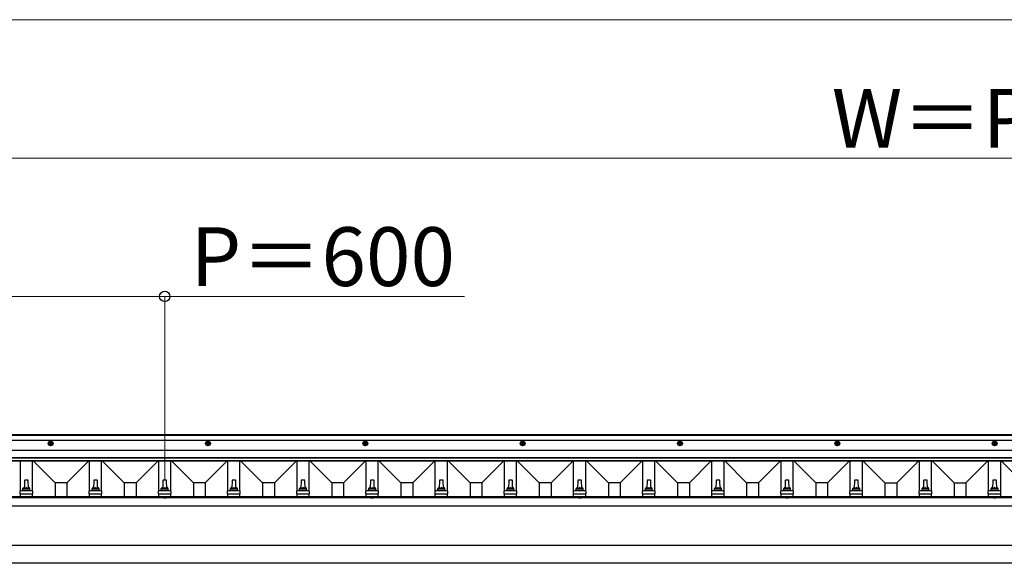
# Model space of a CAD drawing. Extents: x 1750 to 19250, y 2100 to 28075.
# Drawn here: x 7681 to 10528, y 9093 to 10665 of the extents above; entities that cross this region are included whole.
import ezdxf

# ---------------------------------------------------------------- set-up
doc = ezdxf.new("R2010")
doc.units = 0
doc.linetypes.add('YHIDDEN_1', pattern=[4, 3, -1])
doc.layers.add('YKK_A1', color=4, linetype='CONTINUOUS', lineweight=30)
doc.layers.add('YKK_D', color=6, linetype='CONTINUOUS', lineweight=13)
doc.styles.add('text-b', font='txt')

msp = doc.modelspace()

# ---------------------------------------------------------------- linework, layer by layer
at = {"layer": 'YKK_A1'}
for p, q in [((13555, 9465.1), (7445, 9465.1)), ((13555, 9464.4), (7445, 9464.4)), ((13555, 9463.4), (7445, 9463.4)), ((13555, 9448.1), (7445, 9448.1)), ((7770, 9445.9), (7765, 9443)), ((7765, 9443), (7765, 9437.3)), ((7770, 9434.4), (7765, 9437.3)), ((7766.8, 9440.6), (7768.5, 9440.6)), ((7766.8, 9440.6), (7766.8, 9439.6)), ((7766.8, 9439.6), (7768.5, 9439.6)), ((7769.5, 9443.3), (7769.5, 9441.6)), ((7770.5, 9443.3), (7769.5, 9443.3)), ((7769.5, 9438.6), (7769.5, 9437)), ((7769.5, 9437), (7770.5, 9437)), ((7770, 9445.9), (7775, 9443)), ((7770, 9434.4), (7775, 9437.3)), ((7770.5, 9443.3), (7770.5, 9441.6)), ((7770.5, 9438.6), (7770.5, 9437)), ((7771.5, 9440.6), (7773.1, 9440.6)), ((7771.5, 9439.6), (7773.1, 9439.6)), ((7773.1, 9439.6), (7773.1, 9440.6)), ((7775, 9437.3), (7775, 9443)), ((8225, 9445.9), (8220, 9443)), ((8220, 9443), (8220, 9437.3)), ((8225, 9434.4), (8220, 9437.3)), ((8221.8, 9440.6), (8223.5, 9440.6)), ((8221.8, 9440.6), (8221.8, 9439.6)), ((8221.8, 9439.6), (8223.5, 9439.6)), ((8224.5, 9443.3), (8224.5, 9441.6)), ((8225.5, 9443.3), (8224.5, 9443.3)), ((8224.5, 9438.6), (8224.5, 9437)), ((8224.5, 9437), (8225.5, 9437)), ((8225, 9445.9), (8230, 9443)), ((8225, 9434.4), (8230, 9437.3)), ((8225.5, 9443.3), (8225.5, 9441.6)), ((8225.5, 9438.6), (8225.5, 9437)), ((8226.5, 9440.6), (8228.1, 9440.6)), ((8226.5, 9439.6), (8228.1, 9439.6)), ((8228.1, 9439.6), (8228.1, 9440.6)), ((8230, 9437.3), (8230, 9443)), ((8680, 9445.9), (8675, 9443)), ((8675, 9443), (8675, 9437.3)), ((8680, 9434.4), (8675, 9437.3)), ((8676.8, 9440.6), (8678.5, 9440.6)), ((8676.8, 9440.6), (8676.8, 9439.6)), ((8676.8, 9439.6), (8678.5, 9439.6)), ((8679.5, 9443.3), (8679.5, 9441.6)), ((8680.5, 9443.3), (8679.5, 9443.3)), ((8679.5, 9438.6), (8679.5, 9437)), ((8679.5, 9437), (8680.5, 9437)), ((8680, 9445.9), (8685, 9443)), ((8680, 9434.4), (8685, 9437.3)), ((8680.5, 9443.3), (8680.5, 9441.6)), ((8680.5, 9438.6), (8680.5, 9437)), ((8681.5, 9440.6), (8683.1, 9440.6)), ((8681.5, 9439.6), (8683.1, 9439.6)), ((8683.1, 9439.6), (8683.1, 9440.6)), ((8685, 9437.3), (8685, 9443)), ((9135, 9445.9), (9130, 9443)), ((9130, 9443), (9130, 9437.3)), ((9135, 9434.4), (9130, 9437.3)), ((9131.8, 9440.6), (9133.5, 9440.6)), ((9131.8, 9440.6), (9131.8, 9439.6)), ((9131.8, 9439.6), (9133.5, 9439.6)), ((9134.5, 9443.3), (9134.5, 9441.6)), ((9135.5, 9443.3), (9134.5, 9443.3)), ((9134.5, 9438.6), (9134.5, 9437)), ((9134.5, 9437), (9135.5, 9437)), ((9135, 9445.9), (9140, 9443)), ((9135, 9434.4), (9140, 9437.3)), ((9135.5, 9443.3), (9135.5, 9441.6)), ((9135.5, 9438.6), (9135.5, 9437)), ((9136.5, 9440.6), (9138.1, 9440.6)), ((9136.5, 9439.6), (9138.1, 9439.6)), ((9138.1, 9439.6), (9138.1, 9440.6)), ((9140, 9437.3), (9140, 9443)), ((9590, 9445.9), (9585, 9443)), ((9585, 9443), (9585, 9437.3)), ((9590, 9434.4), (9585, 9437.3)), ((9586.8, 9440.6), (9588.5, 9440.6)), ((9586.8, 9440.6), (9586.8, 9439.6)), ((9586.8, 9439.6), (9588.5, 9439.6)), ((9589.5, 9443.3), (9589.5, 9441.6)), ((9590.5, 9443.3), (9589.5, 9443.3)), ((9589.5, 9438.6), (9589.5, 9437)), ((9589.5, 9437), (9590.5, 9437)), ((9590, 9445.9), (9595, 9443)), ((9590, 9434.4), (9595, 9437.3)), ((9590.5, 9443.3), (9590.5, 9441.6)), ((9590.5, 9438.6), (9590.5, 9437)), ((9591.5, 9440.6), (9593.1, 9440.6)), ((9591.5, 9439.6), (9593.1, 9439.6)), ((9593.1, 9439.6), (9593.1, 9440.6)), ((9595, 9437.3), (9595, 9443)), ((10045, 9445.9), (10040, 9443)), ((10040, 9443), (10040, 9437.3)), ((10045, 9434.4), (10040, 9437.3)), ((10041.8, 9440.6), (10043.5, 9440.6)), ((10041.8, 9440.6), (10041.8, 9439.6)), ((10041.8, 9439.6), (10043.5, 9439.6)), ((10044.5, 9443.3), (10044.5, 9441.6)), ((10045.5, 9443.3), (10044.5, 9443.3)), ((10044.5, 9438.6), (10044.5, 9437)), ((10044.5, 9437), (10045.5, 9437)), ((10045, 9445.9), (10050, 9443)), ((10045, 9434.4), (10050, 9437.3)), ((10045.5, 9443.3), (10045.5, 9441.6)), ((10045.5, 9438.6), (10045.5, 9437)), ((10046.5, 9440.6), (10048.1, 9440.6)), ((10046.5, 9439.6), (10048.1, 9439.6)), ((10048.1, 9439.6), (10048.1, 9440.6)), ((10050, 9437.3), (10050, 9443)), ((10500, 9445.9), (10495, 9443)), ((10495, 9443), (10495, 9437.3)), ((10500, 9434.4), (10495, 9437.3)), ((10496.8, 9440.6), (10498.5, 9440.6)), ((10496.8, 9440.6), (10496.8, 9439.6)), ((10496.8, 9439.6), (10498.5, 9439.6)), ((10499.5, 9443.3), (10499.5, 9441.6)), ((10500.5, 9443.3), (10499.5, 9443.3)), ((10499.5, 9438.6), (10499.5, 9437)), ((10499.5, 9437), (10500.5, 9437)), ((10500, 9445.9), (10505, 9443)), ((10500, 9434.4), (10505, 9437.3)), ((10500.5, 9443.3), (10500.5, 9441.6)), ((10500.5, 9438.6), (10500.5, 9437)), ((10501.5, 9440.6), (10503.1, 9440.6)), ((10501.5, 9439.6), (10503.1, 9439.6)), ((10503.1, 9439.6), (10503.1, 9440.6)), ((10505, 9437.3), (10505, 9443)), ((13555, 9419.1), (7445, 9419.1)), ((13555, 9398.4), (7445, 9398.4)), ((13555, 9397.4), (7445, 9397.4)), ((13555, 9390), (7445, 9390)), ((13555, 9388.5), (7445, 9388.5)), ((7682.5, 9302.7), (7682.5, 9388.5)), ((7717.5, 9302.7), (7717.5, 9388.5)), ((7782.9, 9325.9), (7720.3, 9388.5)), ((7817.1, 9325.9), (7879.7, 9388.5)), ((7882.5, 9302.7), (7882.5, 9388.5)), ((7917.5, 9302.7), (7917.5, 9388.5)), ((7982.9, 9325.9), (7920.3, 9388.5)), ((8017.1, 9325.9), (8079.7, 9388.5)), ((8082.5, 9302.7), (8082.5, 9388.5)), ((8117.5, 9302.7), (8117.5, 9388.5)), ((8182.9, 9325.9), (8120.3, 9388.5)), ((8217.1, 9325.9), (8279.7, 9388.5)), ((8282.5, 9302.7), (8282.5, 9390)), ((8317.5, 9302.7), (8317.5, 9388.5)), ((8382.9, 9325.9), (8320.3, 9388.5)), ((8417.1, 9325.9), (8479.7, 9388.5)), ((8482.5, 9302.7), (8482.5, 9388.5)), ((8517.5, 9302.7), (8517.5, 9388.5)), ((8582.9, 9325.9), (8520.3, 9388.5)), ((8617.1, 9325.9), (8679.7, 9388.5)), ((8682.5, 9302.7), (8682.5, 9388.5)), ((8717.5, 9302.7), (8717.5, 9388.5)), ((8782.9, 9325.9), (8720.3, 9388.5)), ((8817.1, 9325.9), (8879.7, 9388.5)), ((8882.5, 9302.7), (8882.5, 9388.5)), ((8917.5, 9302.7), (8917.5, 9388.5)), ((8982.9, 9325.9), (8920.3, 9388.5)), ((9017.1, 9325.9), (9079.7, 9388.5)), ((9082.5, 9302.7), (9082.5, 9388.5)), ((9117.5, 9302.7), (9117.5, 9388.5)), ((9182.9, 9325.9), (9120.3, 9388.5)), ((9217.1, 9325.9), (9279.7, 9388.5)), ((9282.5, 9302.7), (9282.5, 9388.5)), ((9317.5, 9302.7), (9317.5, 9388.5)), ((9382.9, 9325.9), (9320.3, 9388.5)), ((9417.1, 9325.9), (9479.7, 9388.5)), ((9482.5, 9302.7), (9482.5, 9388.5)), ((9517.5, 9302.7), (9517.5, 9388.5)), ((9582.9, 9325.9), (9520.3, 9388.5)), ((9617.1, 9325.9), (9679.7, 9388.5)), ((9682.5, 9302.7), (9682.5, 9388.5)), ((9717.5, 9302.7), (9717.5, 9388.5)), ((9782.9, 9325.9), (9720.3, 9388.5)), ((9817.1, 9325.9), (9879.7, 9388.5)), ((9882.5, 9302.7), (9882.5, 9388.5)), ((9917.5, 9302.7), (9917.5, 9388.5)), ((9982.9, 9325.9), (9920.3, 9388.5)), ((10017.1, 9325.9), (10079.7, 9388.5)), ((10082.5, 9302.7), (10082.5, 9388.5)), ((10117.5, 9302.7), (10117.5, 9388.5)), ((10182.9, 9325.9), (10120.3, 9388.5)), ((10217.1, 9325.9), (10279.7, 9388.5)), ((10282.5, 9302.7), (10282.5, 9388.5)), ((10317.5, 9302.7), (10317.5, 9388.5)), ((10382.9, 9325.9), (10320.3, 9388.5)), ((10417.1, 9325.9), (10479.7, 9388.5)), ((10482.5, 9302.7), (10482.5, 9388.5)), ((10517.5, 9302.7), (10517.5, 9388.5)), ((10582.9, 9325.9), (10520.3, 9388.5)), ((7694.7, 9333), (7694, 9309.5)), ((7704.3, 9334), (7695.7, 9334)), ((7706, 9309.5), (7705.3, 9333)), ((7817.1, 9325.9), (7782.9, 9325.9)), ((7782.9, 9325.9), (7782.9, 9285.7)), ((7817.1, 9325.9), (7817.1, 9285.7)), ((7894.7, 9333), (7894, 9309.5)), ((7904.3, 9334), (7895.7, 9334)), ((7906, 9309.5), (7905.3, 9333)), ((8017.1, 9325.9), (7982.9, 9325.9)), ((7982.9, 9325.9), (7982.9, 9285.7)), ((8017.1, 9325.9), (8017.1, 9285.7)), ((8094.7, 9333), (8094, 9309.5)), ((8104.3, 9334), (8095.7, 9334)), ((8106, 9309.5), (8105.3, 9333)), ((8217.1, 9325.9), (8182.9, 9325.9)), ((8182.9, 9325.9), (8182.9, 9285.7)), ((8217.1, 9325.9), (8217.1, 9285.7)), ((8294.7, 9333), (8294, 9309.5)), ((8304.3, 9334), (8295.7, 9334)), ((8306, 9309.5), (8305.3, 9333)), ((8417.1, 9325.9), (8382.9, 9325.9)), ((8382.9, 9325.9), (8382.9, 9285.7)), ((8417.1, 9325.9), (8417.1, 9285.7)), ((8494.7, 9333), (8494, 9309.5)), ((8504.3, 9334), (8495.7, 9334)), ((8506, 9309.5), (8505.3, 9333)), ((8617.1, 9325.9), (8582.9, 9325.9)), ((8582.9, 9325.9), (8582.9, 9285.7)), ((8617.1, 9325.9), (8617.1, 9285.7)), ((8694.7, 9333), (8694, 9309.5)), ((8704.3, 9334), (8695.7, 9334)), ((8706, 9309.5), (8705.3, 9333)), ((8817.1, 9325.9), (8782.9, 9325.9)), ((8782.9, 9325.9), (8782.9, 9285.7)), ((8817.1, 9325.9), (8817.1, 9285.7)), ((8894.7, 9333), (8894, 9309.5)), ((8904.3, 9334), (8895.7, 9334)), ((8906, 9309.5), (8905.3, 9333)), ((9017.1, 9325.9), (8982.9, 9325.9)), ((8982.9, 9325.9), (8982.9, 9285.7)), ((9017.1, 9325.9), (9017.1, 9285.7)), ((9094.7, 9333), (9094, 9309.5)), ((9104.3, 9334), (9095.7, 9334)), ((9106, 9309.5), (9105.3, 9333)), ((9217.1, 9325.9), (9182.9, 9325.9)), ((9182.9, 9325.9), (9182.9, 9285.7)), ((9217.1, 9325.9), (9217.1, 9285.7)), ((9294.7, 9333), (9294, 9309.5)), ((9304.3, 9334), (9295.7, 9334)), ((9306, 9309.5), (9305.3, 9333)), ((9417.1, 9325.9), (9382.9, 9325.9)), ((9382.9, 9325.9), (9382.9, 9285.7)), ((9417.1, 9325.9), (9417.1, 9285.7)), ((9494.7, 9333), (9494, 9309.5)), ((9504.3, 9334), (9495.7, 9334)), ((9506, 9309.5), (9505.3, 9333)), ((9617.1, 9325.9), (9582.9, 9325.9)), ((9582.9, 9325.9), (9582.9, 9285.7)), ((9617.1, 9325.9), (9617.1, 9285.7)), ((9694.7, 9333), (9694, 9309.5)), ((9704.3, 9334), (9695.7, 9334)), ((9706, 9309.5), (9705.3, 9333)), ((9817.1, 9325.9), (9782.9, 9325.9)), ((9782.9, 9325.9), (9782.9, 9285.7)), ((9817.1, 9325.9), (9817.1, 9285.7)), ((9894.7, 9333), (9894, 9309.5)), ((9904.3, 9334), (9895.7, 9334)), ((9906, 9309.5), (9905.3, 9333)), ((10017.1, 9325.9), (9982.9, 9325.9)), ((9982.9, 9325.9), (9982.9, 9285.7)), ((10017.1, 9325.9), (10017.1, 9285.7)), ((10094.7, 9333), (10094, 9309.5)), ((10104.3, 9334), (10095.7, 9334)), ((10106, 9309.5), (10105.3, 9333)), ((10182.9, 9325.9), (10217.1, 9325.9)), ((10182.9, 9325.9), (10182.9, 9285.7)), ((10217.1, 9325.9), (10217.1, 9285.7)), ((10294.7, 9333), (10294, 9309.5)), ((10304.3, 9334), (10295.7, 9334)), ((10306, 9309.5), (10305.3, 9333)), ((10382.9, 9325.9), (10417.1, 9325.9)), ((10382.9, 9325.9), (10382.9, 9285.7)), ((10417.1, 9325.9), (10417.1, 9285.7)), ((10494.7, 9333), (10494, 9309.5)), ((10504.3, 9334), (10495.7, 9334)), ((10506, 9309.5), (10505.3, 9333)), ((13521, 9283.1), (7479, 9283.1)), ((8097.9, 9285.7), (7502.2, 9285.7)), ((7681.7, 9294), (7681.7, 9301.7)), ((7681.7, 9294), (7718.3, 9294)), ((7717.9, 9302.5), (7682.1, 9302.5)), ((7682.5, 9302.7), (7689.2, 9304.3)), ((7682.5, 9285.7), (7682.5, 9294)), ((7710.4, 9304.5), (7689.6, 9304.5)), ((7690, 9305.3), (7690, 9309.5)), ((7709, 9309.5), (7691, 9309.5)), ((7710, 9305.3), (7710, 9309.5)), ((7717.5, 9302.7), (7710.8, 9304.3)), ((7717.5, 9285.7), (7717.5, 9294)), ((7718.3, 9294), (7718.3, 9301.7)), ((7881.7, 9294), (7881.7, 9301.7)), ((7881.7, 9294), (7918.3, 9294)), ((7917.9, 9302.5), (7882.1, 9302.5)), ((7882.5, 9302.7), (7889.2, 9304.3)), ((7882.5, 9285.7), (7882.5, 9294)), ((7910.4, 9304.5), (7889.6, 9304.5)), ((7890, 9305.3), (7890, 9309.5)), ((7909, 9309.5), (7891, 9309.5)), ((7910, 9305.3), (7910, 9309.5)), ((7917.5, 9302.7), (7910.8, 9304.3)), ((7917.5, 9285.7), (7917.5, 9294)), ((7918.3, 9294), (7918.3, 9301.7)), ((8081.7, 9294), (8081.7, 9301.7)), ((8081.7, 9294), (8118.3, 9294)), ((8117.9, 9302.5), (8082.1, 9302.5)), ((8082.5, 9302.7), (8089.2, 9304.3)), ((8082.5, 9285.7), (8082.5, 9294)), ((8110.4, 9304.5), (8089.6, 9304.5)), ((8090, 9305.3), (8090, 9309.5)), ((8109, 9309.5), (8091, 9309.5)), ((8096.1, 9283.6), (8096.3, 9284.6)), ((8096.1, 9283.6), (8096.2, 9283.1)), ((8096.1, 9283.6), (8103.9, 9283.6)), ((8096.2, 9283.1), (8103.8, 9283.1)), ((8697.9, 9285.7), (8102.1, 9285.7)), ((8103.9, 9283.6), (8103.7, 9284.6)), ((8103.9, 9283.6), (8103.8, 9283.1)), ((8110, 9305.3), (8110, 9309.5)), ((8117.5, 9302.7), (8110.8, 9304.3)), ((8117.5, 9285.7), (8117.5, 9294)), ((8118.3, 9294), (8118.3, 9301.7)), ((8281.7, 9294), (8281.7, 9301.7)), ((8281.7, 9294), (8318.3, 9294)), ((8317.9, 9302.5), (8282.1, 9302.5)), ((8282.5, 9302.7), (8289.2, 9304.3)), ((8282.5, 9285.7), (8282.5, 9294)), ((8310.4, 9304.5), (8289.6, 9304.5)), ((8290, 9305.3), (8290, 9309.5)), ((8309, 9309.5), (8291, 9309.5)), ((8310, 9305.3), (8310, 9309.5)), ((8317.5, 9302.7), (8310.8, 9304.3)), ((8317.5, 9285.7), (8317.5, 9294)), ((8318.3, 9294), (8318.3, 9301.7)), ((8481.7, 9294), (8481.7, 9301.7)), ((8481.7, 9294), (8518.3, 9294)), ((8517.9, 9302.5), (8482.1, 9302.5)), ((8482.5, 9302.7), (8489.2, 9304.3)), ((8482.5, 9285.7), (8482.5, 9294)), ((8510.4, 9304.5), (8489.6, 9304.5)), ((8490, 9305.3), (8490, 9309.5)), ((8509, 9309.5), (8491, 9309.5)), ((8510, 9305.3), (8510, 9309.5)), ((8517.5, 9302.7), (8510.8, 9304.3)), ((8517.5, 9285.7), (8517.5, 9294)), ((8518.3, 9294), (8518.3, 9301.7)), ((8681.7, 9294), (8681.7, 9301.7)), ((8681.7, 9294), (8718.3, 9294)), ((8717.9, 9302.5), (8682.1, 9302.5)), ((8682.5, 9302.7), (8689.2, 9304.3)), ((8682.5, 9285.7), (8682.5, 9294)), ((8710.4, 9304.5), (8689.6, 9304.5)), ((8690, 9305.3), (8690, 9309.5)), ((8709, 9309.5), (8691, 9309.5)), ((8696.1, 9283.6), (8696.3, 9284.6)), ((8696.1, 9283.6), (8696.2, 9283.1)), ((8696.1, 9283.6), (8703.9, 9283.6)), ((8696.2, 9283.1), (8703.8, 9283.1)), ((9297.9, 9285.7), (8702.1, 9285.7)), ((8703.9, 9283.6), (8703.7, 9284.6)), ((8703.9, 9283.6), (8703.8, 9283.1)), ((8710, 9305.3), (8710, 9309.5)), ((8717.5, 9302.7), (8710.8, 9304.3)), ((8717.5, 9285.7), (8717.5, 9294)), ((8718.3, 9294), (8718.3, 9301.7)), ((8881.7, 9294), (8881.7, 9301.7)), ((8881.7, 9294), (8918.3, 9294)), ((8917.9, 9302.5), (8882.1, 9302.5)), ((8882.5, 9302.7), (8889.2, 9304.3)), ((8882.5, 9285.7), (8882.5, 9294)), ((8910.4, 9304.5), (8889.6, 9304.5)), ((8890, 9305.3), (8890, 9309.5)), ((8909, 9309.5), (8891, 9309.5)), ((8910, 9305.3), (8910, 9309.5)), ((8917.5, 9302.7), (8910.8, 9304.3)), ((8917.5, 9285.7), (8917.5, 9294)), ((8918.3, 9294), (8918.3, 9301.7)), ((9081.7, 9294), (9081.7, 9301.7)), ((9081.7, 9294), (9118.3, 9294)), ((9117.9, 9302.5), (9082.1, 9302.5)), ((9082.5, 9302.7), (9089.2, 9304.3)), ((9082.5, 9285.7), (9082.5, 9294)), ((9110.4, 9304.5), (9089.6, 9304.5)), ((9090, 9305.3), (9090, 9309.5)), ((9109, 9309.5), (9091, 9309.5)), ((9110, 9305.3), (9110, 9309.5)), ((9117.5, 9302.7), (9110.8, 9304.3)), ((9117.5, 9285.7), (9117.5, 9294)), ((9118.3, 9294), (9118.3, 9301.7)), ((9281.7, 9294), (9281.7, 9301.7)), ((9281.7, 9294), (9318.3, 9294)), ((9317.9, 9302.5), (9282.1, 9302.5)), ((9282.5, 9302.7), (9289.2, 9304.3)), ((9282.5, 9285.7), (9282.5, 9294)), ((9310.4, 9304.5), (9289.6, 9304.5)), ((9290, 9305.3), (9290, 9309.5)), ((9309, 9309.5), (9291, 9309.5)), ((9296.1, 9283.6), (9296.3, 9284.6)), ((9296.1, 9283.6), (9296.2, 9283.1)), ((9296.1, 9283.6), (9303.9, 9283.6)), ((9296.2, 9283.1), (9303.8, 9283.1)), ((9897.9, 9285.7), (9302.1, 9285.7)), ((9303.9, 9283.6), (9303.7, 9284.6)), ((9303.9, 9283.6), (9303.8, 9283.1)), ((9310, 9305.3), (9310, 9309.5)), ((9317.5, 9302.7), (9310.8, 9304.3)), ((9317.5, 9285.7), (9317.5, 9294)), ((9318.3, 9294), (9318.3, 9301.7)), ((9481.7, 9294), (9481.7, 9301.7)), ((9481.7, 9294), (9518.3, 9294)), ((9517.9, 9302.5), (9482.1, 9302.5)), ((9482.5, 9302.7), (9489.2, 9304.3)), ((9482.5, 9285.7), (9482.5, 9294)), ((9510.4, 9304.5), (9489.6, 9304.5)), ((9490, 9305.3), (9490, 9309.5)), ((9509, 9309.5), (9491, 9309.5)), ((9510, 9305.3), (9510, 9309.5)), ((9517.5, 9302.7), (9510.8, 9304.3)), ((9517.5, 9285.7), (9517.5, 9294)), ((9518.3, 9294), (9518.3, 9301.7)), ((9681.7, 9294), (9681.7, 9301.7)), ((9681.7, 9294), (9718.3, 9294)), ((9717.9, 9302.5), (9682.1, 9302.5)), ((9682.5, 9302.7), (9689.2, 9304.3)), ((9682.5, 9285.7), (9682.5, 9294)), ((9710.4, 9304.5), (9689.6, 9304.5)), ((9690, 9305.3), (9690, 9309.5)), ((9709, 9309.5), (9691, 9309.5)), ((9710, 9305.3), (9710, 9309.5)), ((9717.5, 9302.7), (9710.8, 9304.3)), ((9717.5, 9285.7), (9717.5, 9294)), ((9718.3, 9294), (9718.3, 9301.7)), ((9881.7, 9294), (9881.7, 9301.7)), ((9881.7, 9294), (9918.3, 9294)), ((9917.9, 9302.5), (9882.1, 9302.5)), ((9882.5, 9302.7), (9889.2, 9304.3)), ((9882.5, 9285.7), (9882.5, 9294)), ((9910.4, 9304.5), (9889.6, 9304.5)), ((9890, 9305.3), (9890, 9309.5)), ((9909, 9309.5), (9891, 9309.5)), ((9896.1, 9283.6), (9896.3, 9284.6)), ((9896.1, 9283.6), (9896.2, 9283.1)), ((9896.1, 9283.6), (9903.9, 9283.6)), ((9896.2, 9283.1), (9903.8, 9283.1)), ((10498, 9285.7), (9902.1, 9285.7)), ((9903.9, 9283.6), (9903.7, 9284.6)), ((9903.9, 9283.6), (9903.8, 9283.1)), ((9910, 9305.3), (9910, 9309.5)), ((9917.5, 9302.7), (9910.8, 9304.3)), ((9917.5, 9285.7), (9917.5, 9294)), ((9918.3, 9294), (9918.3, 9301.7)), ((10081.7, 9294), (10081.7, 9301.7)), ((10081.7, 9294), (10118.3, 9294)), ((10117.9, 9302.5), (10082.1, 9302.5)), ((10082.5, 9302.7), (10089.2, 9304.3)), ((10082.5, 9285.7), (10082.5, 9294)), ((10110.4, 9304.5), (10089.6, 9304.5)), ((10090, 9305.3), (10090, 9309.5)), ((10109, 9309.5), (10091, 9309.5)), ((10110, 9305.3), (10110, 9309.5)), ((10117.5, 9302.7), (10110.8, 9304.3)), ((10117.5, 9285.7), (10117.5, 9294)), ((10118.3, 9294), (10118.3, 9301.7)), ((10281.7, 9294), (10281.7, 9301.7)), ((10281.7, 9294), (10318.3, 9294)), ((10317.9, 9302.5), (10282.1, 9302.5)), ((10282.5, 9302.7), (10289.2, 9304.3)), ((10282.5, 9285.7), (10282.5, 9294)), ((10310.4, 9304.5), (10289.6, 9304.5)), ((10290, 9305.3), (10290, 9309.5)), ((10309, 9309.5), (10291, 9309.5)), ((10310, 9305.3), (10310, 9309.5)), ((10317.5, 9302.7), (10310.8, 9304.3)), ((10317.5, 9285.7), (10317.5, 9294)), ((10318.3, 9294), (10318.3, 9301.7)), ((10481.7, 9294), (10481.7, 9301.7)), ((10481.7, 9294), (10518.3, 9294)), ((10517.9, 9302.5), (10482.1, 9302.5)), ((10482.5, 9302.7), (10489.2, 9304.3)), ((10482.5, 9285.7), (10482.5, 9294)), ((10510.4, 9304.5), (10489.6, 9304.5)), ((10490, 9305.3), (10490, 9309.5)), ((10509, 9309.5), (10491, 9309.5)), ((10496.2, 9283.6), (10496.3, 9284.6)), ((10496.2, 9283.6), (10496.3, 9283.1)), ((10496.2, 9283.6), (10504, 9283.6)), ((10496.3, 9283.1), (10503.9, 9283.1)), ((11097.9, 9285.7), (10502.2, 9285.7)), ((10504, 9283.6), (10503.8, 9284.6)), ((10504, 9283.6), (10503.9, 9283.1)), ((10510, 9305.3), (10510, 9309.5)), ((10517.5, 9302.7), (10510.8, 9304.3)), ((10517.5, 9285.7), (10517.5, 9294)), ((10518.3, 9294), (10518.3, 9301.7)), ((13521, 9258.6), (7479, 9258.6)), ((13521, 9145.2), (7479, 9145.2)), ((13521, 9093.5), (7479, 9093.5))]:
    msp.add_line(p, q, dxfattribs=at)
at = {"layer": 'YKK_A1', "linetype": 'YHIDDEN_1'}
for p, q in [((8097.7, 9285.7), (8098.9, 9283.3)), ((8098.9, 9283.3), (8100, 9282.7)), ((8101.1, 9283.3), (8100, 9282.7)), ((8102.3, 9285.7), (8101.1, 9283.3)), ((8697.7, 9285.7), (8698.9, 9283.3)), ((8698.9, 9283.3), (8700, 9282.7)), ((8701.1, 9283.3), (8700, 9282.7)), ((8702.3, 9285.7), (8701.1, 9283.3)), ((9297.7, 9285.7), (9298.9, 9283.3)), ((9298.9, 9283.3), (9300, 9282.7)), ((9301.1, 9283.3), (9300, 9282.7)), ((9302.3, 9285.7), (9301.1, 9283.3)), ((9897.7, 9285.7), (9898.9, 9283.3)), ((9898.9, 9283.3), (9900, 9282.7)), ((9901.1, 9283.3), (9900, 9282.7)), ((9902.3, 9285.7), (9901.1, 9283.3)), ((10497.8, 9285.7), (10498.9, 9283.3)), ((10498.9, 9283.3), (10500.1, 9282.7)), ((10501.2, 9283.3), (10500.1, 9282.7)), ((10502.4, 9285.7), (10501.2, 9283.3))]:
    msp.add_line(p, q, dxfattribs=at)
at = {"layer": 'YKK_A1'}
for centre, radius in [((7770, 9440.1), 7), ((7770, 9440.1), 5), ((8225, 9440.1), 7), ((8225, 9440.1), 5), ((8680, 9440.1), 7), ((8680, 9440.1), 5), ((9135, 9440.1), 7), ((9135, 9440.1), 5), ((9590, 9440.1), 7), ((9590, 9440.1), 5), ((10045, 9440.1), 7), ((10045, 9440.1), 5), ((10500, 9440.1), 7), ((10500, 9440.1), 5)]:
    msp.add_circle(centre, radius, dxfattribs=at)
for centre, radius, start, end in [((7768.5, 9441.6), 1, 270, 0), ((7768.5, 9438.6), 1, 0, 90), ((7771.5, 9441.6), 1, 180, 270), ((7771.5, 9438.6), 1, 90, 180), ((8223.5, 9441.6), 1, 270, 0), ((8223.5, 9438.6), 1, 0, 90), ((8226.5, 9441.6), 1, 180, 270), ((8226.5, 9438.6), 1, 90, 180), ((8678.5, 9441.6), 1, 270, 0), ((8678.5, 9438.6), 1, 0, 90), ((8681.5, 9441.6), 1, 180, 270), ((8681.5, 9438.6), 1, 90, 180), ((9133.5, 9441.6), 1, 270, 0), ((9133.5, 9438.6), 1, 0, 90), ((9136.5, 9441.6), 1, 180, 270), ((9136.5, 9438.6), 1, 90, 180), ((9588.5, 9441.6), 1, 270, 0), ((9588.5, 9438.6), 1, 0, 90), ((9591.5, 9441.6), 1, 180, 270), ((9591.5, 9438.6), 1, 90, 180), ((10043.5, 9441.6), 1, 270, 0), ((10043.5, 9438.6), 1, 0, 90), ((10046.5, 9441.6), 1, 180, 270), ((10046.5, 9438.6), 1, 90, 180), ((10498.5, 9441.6), 1, 270, 0), ((10498.5, 9438.6), 1, 0, 90), ((10501.5, 9441.6), 1, 180, 270), ((10501.5, 9438.6), 1, 90, 180), ((7694.1, 9308.9), 4.13, 90, 171.1763), ((7695.7, 9333), 1, 90, 178.6051), ((7703.3, 9309.5), 4.83, 133.6028, 180), ((7696.7, 9309.5), 4.83, 0, 46.3972), ((7704.3, 9333), 1, 1.3949, 90), ((7705.9, 9308.9), 4.13, 8.8237, 90), ((7894.1, 9308.9), 4.13, 90, 171.1763), ((7895.7, 9333), 1, 90, 178.6051), ((7903.3, 9309.5), 4.83, 133.6028, 180), ((7896.7, 9309.5), 4.83, 0, 46.3972), ((7904.3, 9333), 1, 1.3949, 90), ((7905.9, 9308.9), 4.13, 8.8237, 90), ((8094.1, 9308.9), 4.13, 90, 171.1763), ((8095.7, 9333), 1, 90, 178.6051), ((8103.3, 9309.5), 4.83, 133.6028, 180), ((8096.7, 9309.5), 4.83, 0, 46.3972), ((8104.3, 9333), 1, 1.3949, 90), ((8105.9, 9308.9), 4.13, 8.8237, 90), ((8294.1, 9308.9), 4.13, 90, 171.1763), ((8295.7, 9333), 1, 90, 178.6051), ((8303.3, 9309.5), 4.83, 133.6028, 180), ((8296.7, 9309.5), 4.83, 0, 46.3972), ((8304.3, 9333), 1, 1.3949, 90), ((8305.9, 9308.9), 4.13, 8.8237, 90), ((8494.1, 9308.9), 4.13, 90, 171.1763), ((8495.7, 9333), 1, 90, 178.6051), ((8503.3, 9309.5), 4.83, 133.6028, 180), ((8496.7, 9309.5), 4.83, 0, 46.3972), ((8504.3, 9333), 1, 1.3949, 90), ((8505.9, 9308.9), 4.13, 8.8237, 90), ((8694.1, 9308.9), 4.13, 90, 171.1763), ((8695.7, 9333), 1, 90, 178.6051), ((8703.3, 9309.5), 4.83, 133.6028, 180), ((8696.7, 9309.5), 4.83, 0, 46.3972), ((8704.3, 9333), 1, 1.3949, 90), ((8705.9, 9308.9), 4.13, 8.8237, 90), ((8894.1, 9308.9), 4.13, 90, 171.1763), ((8895.7, 9333), 1, 90, 178.6051), ((8903.3, 9309.5), 4.83, 133.6028, 180), ((8896.7, 9309.5), 4.83, 0, 46.3972), ((8904.3, 9333), 1, 1.3949, 90), ((8905.9, 9308.9), 4.13, 8.8237, 90), ((9094.1, 9308.9), 4.13, 90, 171.1763), ((9095.7, 9333), 1, 90, 178.6051), ((9103.3, 9309.5), 4.83, 133.6028, 180), ((9096.7, 9309.5), 4.83, 0, 46.3972), ((9104.3, 9333), 1, 1.3949, 90), ((9105.9, 9308.9), 4.13, 8.8237, 90), ((9294.1, 9308.9), 4.13, 90, 171.1763), ((9295.7, 9333), 1, 90, 178.6051), ((9303.3, 9309.5), 4.83, 133.6028, 180), ((9296.7, 9309.5), 4.83, 0, 46.3972), ((9304.3, 9333), 1, 1.3949, 90), ((9305.9, 9308.9), 4.13, 8.8237, 90), ((9494.1, 9308.9), 4.13, 90, 171.1763), ((9495.7, 9333), 1, 90, 178.6051), ((9503.3, 9309.5), 4.83, 133.6028, 180), ((9496.7, 9309.5), 4.83, 0, 46.3972), ((9504.3, 9333), 1, 1.3949, 90), ((9505.9, 9308.9), 4.13, 8.8237, 90), ((9694.1, 9308.9), 4.13, 90, 171.1763), ((9695.7, 9333), 1, 90, 178.6051), ((9703.3, 9309.5), 4.83, 133.6028, 180), ((9696.7, 9309.5), 4.83, 0, 46.3972), ((9704.3, 9333), 1, 1.3949, 90), ((9705.9, 9308.9), 4.13, 8.8237, 90), ((9894.1, 9308.9), 4.13, 90, 171.1763), ((9895.7, 9333), 1, 90, 178.6051), ((9903.3, 9309.5), 4.83, 133.6028, 180), ((9896.7, 9309.5), 4.83, 0, 46.3972), ((9904.3, 9333), 1, 1.3949, 90), ((9905.9, 9308.9), 4.13, 8.8237, 90), ((10094.1, 9308.9), 4.13, 90, 171.1763), ((10095.7, 9333), 1, 90, 178.6051), ((10103.3, 9309.5), 4.83, 133.6028, 180), ((10096.7, 9309.5), 4.83, 0, 46.3972), ((10104.3, 9333), 1, 1.3949, 90), ((10105.9, 9308.9), 4.13, 8.8237, 90), ((10294.1, 9308.9), 4.13, 90, 171.1763), ((10295.7, 9333), 1, 90, 178.6051), ((10303.3, 9309.5), 4.83, 133.6028, 180), ((10296.7, 9309.5), 4.83, 0, 46.3972), ((10304.3, 9333), 1, 1.3949, 90), ((10305.9, 9308.9), 4.13, 8.8237, 90), ((10494.1, 9308.9), 4.13, 90, 171.1763), ((10495.7, 9333), 1, 90, 178.6051), ((10503.3, 9309.5), 4.83, 133.6028, 180), ((10496.7, 9309.5), 4.83, 0, 46.3972), ((10504.3, 9333), 1, 1.3949, 90), ((10505.9, 9308.9), 4.13, 8.8237, 90), ((7682.7, 9301.7), 1, 103.627, 180), ((7689, 9305.3), 1, 283.627, 0), ((7691, 9308.5), 1, 90, 180), ((7709, 9308.5), 1, 0, 90), ((7711, 9305.3), 1, 180, 256.373), ((7717.2, 9301.7), 1, 0, 76.373), ((7882.7, 9301.7), 1, 103.627, 180), ((7889, 9305.3), 1, 283.627, 0), ((7891, 9308.5), 1, 90, 180), ((7909, 9308.5), 1, 0, 90), ((7911, 9305.3), 1, 180, 256.373), ((7917.2, 9301.7), 1, 0, 76.373), ((8082.7, 9301.7), 1, 103.627, 180), ((8089, 9305.3), 1, 283.627, 0), ((8091, 9308.5), 1, 90, 180), ((8097.1, 9284.4), 0.9, 120.6359, 170), ((8100, 9279.6), 6.5, 59.3641, 120.6359), ((8102.9, 9284.4), 0.9, 10, 59.3641), ((8109, 9308.5), 1, 0, 90), ((8111, 9305.3), 1, 180, 256.373), ((8117.2, 9301.7), 1, 0, 76.373), ((8282.7, 9301.7), 1, 103.627, 180), ((8289, 9305.3), 1, 283.627, 0), ((8291, 9308.5), 1, 90, 180), ((8309, 9308.5), 1, 0, 90), ((8311, 9305.3), 1, 180, 256.373), ((8317.2, 9301.7), 1, 0, 76.373), ((8482.7, 9301.7), 1, 103.627, 180), ((8489, 9305.3), 1, 283.627, 0), ((8491, 9308.5), 1, 90, 180), ((8509, 9308.5), 1, 0, 90), ((8511, 9305.3), 1, 180, 256.373), ((8517.2, 9301.7), 1, 0, 76.373), ((8682.7, 9301.7), 1, 103.627, 180), ((8689, 9305.3), 1, 283.627, 0), ((8691, 9308.5), 1, 90, 180), ((8697.1, 9284.4), 0.9, 120.6359, 170), ((8700, 9279.6), 6.5, 59.3641, 120.6359), ((8702.9, 9284.4), 0.9, 10, 59.3641), ((8709, 9308.5), 1, 0, 90), ((8711, 9305.3), 1, 180, 256.373), ((8717.2, 9301.7), 1, 0, 76.373), ((8882.7, 9301.7), 1, 103.627, 180), ((8889, 9305.3), 1, 283.627, 0), ((8891, 9308.5), 1, 90, 180), ((8909, 9308.5), 1, 0, 90), ((8911, 9305.3), 1, 180, 256.373), ((8917.2, 9301.7), 1, 0, 76.373), ((9082.7, 9301.7), 1, 103.627, 180), ((9089, 9305.3), 1, 283.627, 0), ((9091, 9308.5), 1, 90, 180), ((9109, 9308.5), 1, 0, 90), ((9111, 9305.3), 1, 180, 256.373), ((9117.2, 9301.7), 1, 0, 76.373), ((9282.7, 9301.7), 1, 103.627, 180), ((9289, 9305.3), 1, 283.627, 0), ((9291, 9308.5), 1, 90, 180), ((9297.1, 9284.4), 0.9, 120.6359, 170), ((9300, 9279.6), 6.5, 59.3641, 120.6359), ((9302.9, 9284.4), 0.9, 10, 59.3641), ((9309, 9308.5), 1, 0, 90), ((9311, 9305.3), 1, 180, 256.373), ((9317.2, 9301.7), 1, 0, 76.373), ((9482.7, 9301.7), 1, 103.627, 180), ((9489, 9305.3), 1, 283.627, 0), ((9491, 9308.5), 1, 90, 180), ((9509, 9308.5), 1, 0, 90), ((9511, 9305.3), 1, 180, 256.373), ((9517.2, 9301.7), 1, 0, 76.373), ((9682.7, 9301.7), 1, 103.627, 180), ((9689, 9305.3), 1, 283.627, 0), ((9691, 9308.5), 1, 90, 180), ((9709, 9308.5), 1, 0, 90), ((9711, 9305.3), 1, 180, 256.373), ((9717.2, 9301.7), 1, 0, 76.373), ((9882.7, 9301.7), 1, 103.627, 180), ((9889, 9305.3), 1, 283.627, 0), ((9891, 9308.5), 1, 90, 180), ((9897.1, 9284.4), 0.9, 120.6359, 170), ((9900, 9279.6), 6.5, 59.3641, 120.6359), ((9902.9, 9284.4), 0.9, 10, 59.3641), ((9909, 9308.5), 1, 0, 90), ((9911, 9305.3), 1, 180, 256.373), ((9917.2, 9301.7), 1, 0, 76.373), ((10082.7, 9301.7), 1, 103.627, 180), ((10089, 9305.3), 1, 283.627, 0), ((10091, 9308.5), 1, 90, 180), ((10109, 9308.5), 1, 0, 90), ((10111, 9305.3), 1, 180, 256.373), ((10117.2, 9301.7), 1, 0, 76.373), ((10282.7, 9301.7), 1, 103.627, 180), ((10289, 9305.3), 1, 283.627, 0), ((10291, 9308.5), 1, 90, 180), ((10309, 9308.5), 1, 0, 90), ((10311, 9305.3), 1, 180, 256.373), ((10317.2, 9301.7), 1, 0, 76.373), ((10482.7, 9301.7), 1, 103.627, 180), ((10489, 9305.3), 1, 283.627, 0), ((10491, 9308.5), 1, 90, 180), ((10497.2, 9284.4), 0.9, 120.6359, 170), ((10500.1, 9279.6), 6.5, 59.3641, 120.6359), ((10502.9, 9284.4), 0.9, 10, 59.3641), ((10509, 9308.5), 1, 0, 90), ((10511, 9305.3), 1, 180, 256.373), ((10517.2, 9301.7), 1, 0, 76.373)]:
    msp.add_arc(centre, radius, start, end, dxfattribs=at)
at = {"layer": 'YKK_D'}
for p, q in [((7444.5, 10665.1), (13555.5, 10665.1)), ((13500, 10265.1), (7500, 10265.1)), ((7500, 9865.1), (8100, 9865.1)), ((8100, 9335), (8100, 9866.1)), ((8100, 9865.1), (8966.6, 9865.1))]:
    msp.add_line(p, q, dxfattribs=at)
at = {"layer": 'YKK_D', "linetype": 'ByBlock', "lineweight": -2}
msp.add_circle((8100, 9865.1), 15, dxfattribs=at)

# ---------------------------------------------------------------- texts
at = {"layer": 'YKK_D', "style": 'text-b'}
for s, p in [('W＝P×n', (10029.1, 10295.1)), ('P＝600', (8174.5, 9895.1))]:
    msp.add_text(s, height=170, dxfattribs=at).set_placement(p)

doc.saveas('drawing.dxf')
